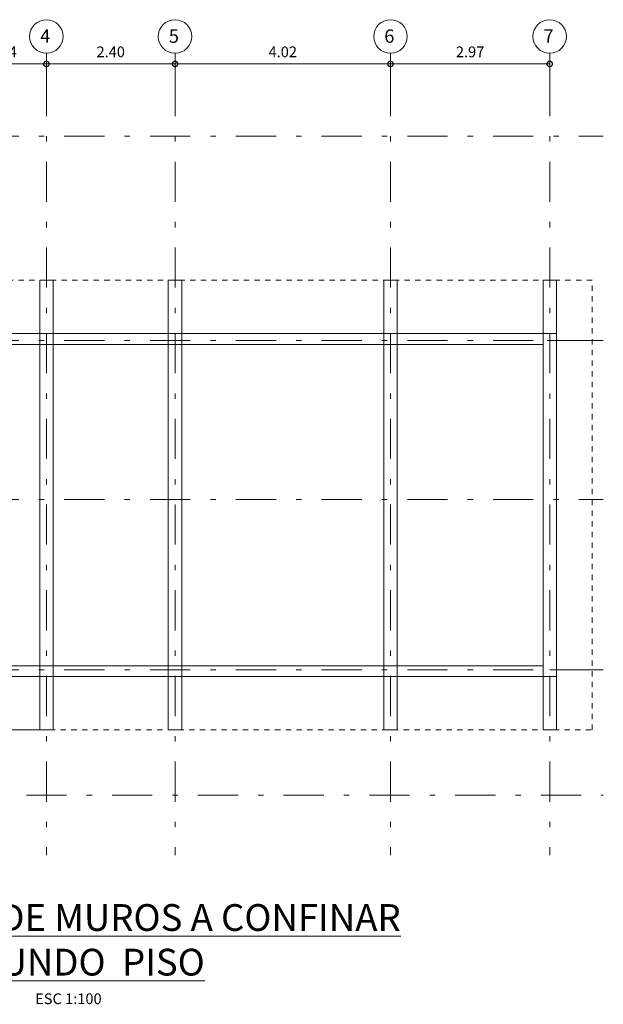
# Model space of a CAD drawing. Units: inches. Extents: x 2490.4 to 2548, y -483.2 to -444.2.
# Drawn here: x 2536.8 to 2547.7, y -483.2 to -464.8 of the extents above; entities that cross this region are included whole.
import ezdxf

# ---------------------------------------------------------------- set-up
doc = ezdxf.new("R2010")
doc.units = ezdxf.units.IN
doc.header["$MEASUREMENT"] = 0
for name, pattern in [('DASHDOT', [1, 0.5, -0.25, 0, -0.25]), ('DASHDOT2', [0.5, 0.25, -0.125, 0, -0.125]), ('HIDDEN', [0.375, 0.25, -0.125])]:
    doc.linetypes.add(name, pattern=pattern)
doc.layers.get('Defpoints').update_dxf_attribs({"color": 8})
for name, color, linetype, lineweight in [('LEV-CONS EXISTENTE', 8, 'Continuous', 9), ('LEV-COTAS', 7, 'Continuous', 9), ('LEV-EJES', 11, 'DASHDOT', 9), ('LEV-EJES ESTRUCTURALES', 61, 'Continuous', 15), ('REF-TITULOS', 7, 'Continuous', 20)]:
    doc.layers.add(name, color=color, linetype=linetype, lineweight=lineweight)
doc.styles.add('AMP-TITULOS', font='arial.ttf')
doc.styles.add('AMP-TXT-GRAL', font='romans')
doc.styles.add('ARIAL', font='arial.ttf')
doc.dimstyles.new('DIM-100', dxfattribs={"dimscale": 0.1, "dimtxt": 2, "dimasz": 2, "dimexe": 2, "dimexo": 1, "dimgap": 1, "dimtad": 1, "dimzin": 4, "dimdsep": 46, "dimtxsty": 'AMP-TXT-GRAL', "dimblk": 'DOTSMALL', "dimcen": 1, "dimclrd": 8, "dimclre": 8, "dimclrt": 256, "dimazin": 1, "dimtfac": 1, "dimtix": 1, "dimtmove": 2, "dimatfit": 1, "dimfxl": 1, "dimlwd": 13, "dimlwe": 13, "dimarcsym": 0})

# ---------------------------------------------------------------- blocks, each defined once
blk = doc.blocks.new('_DotSmall')
at = {"color": 0, "linetype": 'ByBlock', "const_width": 0.5}
blk.add_lwpolyline([(-0.0625, 0, 1), (0.0625, 0, 1)], format="xyb", close=True, dxfattribs=at)
blk = doc.blocks.new('*D14')
at = {"layer": 'Defpoints', "color": 0, "transparency": 16777216}
for p in [(2537.261, -465.627), (2535.626, -466.162), (2537.261, -466.162)]:
    blk.add_point(p, dxfattribs=at)
at = {"layer": 'LEV-COTAS', "color": 8, "lineweight": 13, "transparency": 16777216}
for p, q in [((2535.626, -466.062), (2535.626, -465.427)), ((2537.261, -466.062), (2537.261, -465.427)), ((2535.626, -465.627), (2537.261, -465.627))]:
    blk.add_line(p, q, dxfattribs=at)
at = {"layer": 'LEV-COTAS', "color": 8, "lineweight": 13, "transparency": 16777216, "xscale": 0.2, "yscale": 0.2, "zscale": 0.2, "rotation": 180}
blk.add_blockref('_DotSmall', (2535.626, -465.627), dxfattribs=at)
at = {"layer": 'LEV-COTAS', "color": 8, "lineweight": 13, "transparency": 16777216, "xscale": 0.2, "yscale": 0.2, "zscale": 0.2}
blk.add_blockref('_DotSmall', (2537.261, -465.627), dxfattribs=at)
at = {"layer": 'LEV-COTAS', "transparency": 16777216, "insert": (2536.443, -465.427), "char_height": 0.2, "attachment_point": 5, "style": 'AMP-TXT-GRAL'}
blk.add_mtext('1.64', dxfattribs=at)
blk = doc.blocks.new('*D15')
at = {"layer": 'Defpoints', "color": 0, "transparency": 16777216}
for p in [(2539.661, -465.627), (2537.261, -466.162), (2539.661, -466.162)]:
    blk.add_point(p, dxfattribs=at)
at = {"layer": 'LEV-COTAS', "color": 8, "lineweight": 13, "transparency": 16777216}
for p, q in [((2537.261, -466.062), (2537.261, -465.427)), ((2539.661, -466.062), (2539.661, -465.427)), ((2537.261, -465.627), (2539.661, -465.627))]:
    blk.add_line(p, q, dxfattribs=at)
at = {"layer": 'LEV-COTAS', "color": 8, "lineweight": 13, "transparency": 16777216, "xscale": 0.2, "yscale": 0.2, "zscale": 0.2, "rotation": 180}
blk.add_blockref('_DotSmall', (2537.261, -465.627), dxfattribs=at)
at = {"layer": 'LEV-COTAS', "color": 8, "lineweight": 13, "transparency": 16777216, "xscale": 0.2, "yscale": 0.2, "zscale": 0.2}
blk.add_blockref('_DotSmall', (2539.661, -465.627), dxfattribs=at)
at = {"layer": 'LEV-COTAS', "transparency": 16777216, "insert": (2538.461, -465.427), "char_height": 0.2, "attachment_point": 5, "style": 'AMP-TXT-GRAL'}
blk.add_mtext('2.40', dxfattribs=at)
blk = doc.blocks.new('*D16')
at = {"layer": 'Defpoints', "color": 0, "transparency": 16777216}
for p in [(2543.681, -465.627), (2539.661, -466.162), (2543.681, -466.162)]:
    blk.add_point(p, dxfattribs=at)
at = {"layer": 'LEV-COTAS', "color": 8, "lineweight": 13, "transparency": 16777216}
for p, q in [((2539.661, -466.062), (2539.661, -465.427)), ((2543.681, -466.062), (2543.681, -465.427)), ((2539.661, -465.627), (2543.681, -465.627))]:
    blk.add_line(p, q, dxfattribs=at)
at = {"layer": 'LEV-COTAS', "color": 8, "lineweight": 13, "transparency": 16777216, "xscale": 0.2, "yscale": 0.2, "zscale": 0.2, "rotation": 180}
blk.add_blockref('_DotSmall', (2539.661, -465.627), dxfattribs=at)
at = {"layer": 'LEV-COTAS', "color": 8, "lineweight": 13, "transparency": 16777216, "xscale": 0.2, "yscale": 0.2, "zscale": 0.2}
blk.add_blockref('_DotSmall', (2543.681, -465.627), dxfattribs=at)
at = {"layer": 'LEV-COTAS', "transparency": 16777216, "insert": (2541.671, -465.427), "char_height": 0.2, "attachment_point": 5, "style": 'AMP-TXT-GRAL'}
blk.add_mtext('4.02', dxfattribs=at)
blk = doc.blocks.new('*D17')
at = {"layer": 'Defpoints', "color": 0, "transparency": 16777216}
for p in [(2546.651, -465.627), (2543.681, -466.162), (2546.651, -466.162)]:
    blk.add_point(p, dxfattribs=at)
at = {"layer": 'LEV-COTAS', "color": 8, "lineweight": 13, "transparency": 16777216}
for p, q in [((2543.681, -466.062), (2543.681, -465.427)), ((2546.651, -466.062), (2546.651, -465.427)), ((2543.681, -465.627), (2546.651, -465.627))]:
    blk.add_line(p, q, dxfattribs=at)
at = {"layer": 'LEV-COTAS', "color": 8, "lineweight": 13, "transparency": 16777216, "xscale": 0.2, "yscale": 0.2, "zscale": 0.2, "rotation": 180}
blk.add_blockref('_DotSmall', (2543.681, -465.627), dxfattribs=at)
at = {"layer": 'LEV-COTAS', "color": 8, "lineweight": 13, "transparency": 16777216, "xscale": 0.2, "yscale": 0.2, "zscale": 0.2}
blk.add_blockref('_DotSmall', (2546.651, -465.627), dxfattribs=at)
at = {"layer": 'LEV-COTAS', "transparency": 16777216, "insert": (2545.166, -465.427), "char_height": 0.2, "attachment_point": 5, "style": 'AMP-TXT-GRAL'}
blk.add_mtext('2.97', dxfattribs=at)

msp = doc.modelspace()

# ---------------------------------------------------------------- linework, layer by layer
at = {"layer": 'LEV-CONS EXISTENTE'}
for p, q in [((2535.726, -470.663), (2546.776, -470.663)), ((2546.776, -470.663), (2546.776, -477.063)), ((2535.726, -470.863), (2546.526, -470.863)), ((2546.526, -470.863), (2546.526, -476.863)), ((2546.526, -476.863), (2535.726, -476.863)), ((2546.776, -477.063), (2535.726, -477.063))]:
    msp.add_line(p, q, dxfattribs=at)
at = {"layer": 'LEV-CONS EXISTENTE', "linetype": 'HIDDEN', "ltscale": 0.02}
msp.add_lwpolyline([(2537.136, -478.063), (2535.726, -478.063), (2547.442, -478.063), (2547.442, -469.663), (2535.726, -469.663)], dxfattribs=at)
at = {"layer": 'LEV-CONS EXISTENTE'}
for points in [[(2537.136, -478.063), (2537.386, -478.063), (2537.386, -469.663), (2537.136, -469.663)], [(2539.536, -478.063), (2539.786, -478.063), (2539.786, -469.663), (2539.536, -469.663)], [(2543.556, -478.063), (2543.806, -478.063), (2543.806, -469.663), (2543.556, -469.663)], [(2546.526, -478.063), (2546.776, -478.063), (2546.776, -469.663), (2546.526, -469.663)]]:
    msp.add_lwpolyline(points, close=True, dxfattribs=at)
at = {"layer": 'LEV-EJES', "linetype": 'DASHDOT2', "ltscale": 3}
for p, q in [((2537.261, -465.853), (2537.261, -480.403)), ((2539.661, -465.853), (2539.661, -480.403)), ((2543.681, -465.853), (2543.681, -480.403)), ((2546.651, -465.853), (2546.651, -480.403)), ((2523.195, -466.978), (2547.651, -466.978)), ((2523.195, -470.788), (2547.651, -470.788)), ((2546.601, -470.788), (2547.651, -470.788)), ((2523.195, -473.758), (2547.651, -473.758)), ((2523.195, -476.938), (2547.651, -476.938)), ((2546.651, -476.938), (2547.651, -476.938)), ((2527.287, -479.278), (2547.651, -479.278))]:
    msp.add_line(p, q, dxfattribs=at)
at = {"layer": 'LEV-EJES ESTRUCTURALES'}
for centre in [(2537.261, -465.114), (2539.661, -465.114), (2543.681, -465.114), (2546.651, -465.114)]:
    msp.add_circle(centre, 0.313, dxfattribs=at)

# ---------------------------------------------------------------- texts
at = {"layer": 'LEV-EJES ESTRUCTURALES', "style": 'ARIAL'}
for s, p in [('4', (2537.145, -465.232)), ('5', (2539.545, -465.232)), ('6', (2543.565, -465.232)), ('7', (2546.535, -465.232))]:
    msp.add_text(s, height=0.25, dxfattribs=at).set_placement(p)
at = {"layer": 'REF-TITULOS', "insert": (2537.672, -481.315), "char_height": 0.5, "width": 13.61798, "attachment_point": 2, "style": 'AMP-TITULOS'}
msp.add_mtext('{\\LLOCALIZACIÓN DE MUROS A CONFINAR\\PSEGUNDO  PISO\\P\\Fromans|c0;\\H0.4x;\\lESC 1:100}', dxfattribs=at)

# ---------------------------------------------------------------- dimensions: what is measured, and where the dimension line sits
at = {"layer": 'LEV-COTAS'}
for base, p1, p2, picture, middle in [((2537.260677356, -465.626910602), (2535.625677356, -466.162178733), (2537.260677356, -466.162178733), '*D14', (2536.443177356, -465.426910602)), ((2539.661, -465.627), (2537.261, -466.162), (2539.661, -466.162), '*D15', (2538.461, -465.427)), ((2543.681, -465.627), (2539.661, -466.162), (2543.681, -466.162), '*D16', (2541.671, -465.427)), ((2546.651, -465.627), (2543.681, -466.162), (2546.651, -466.162), '*D17', (2545.166, -465.427))]:
    dim = msp.add_linear_dim(base=base, p1=p1, p2=p2, dimstyle='DIM-100', dxfattribs=at)
    dim.commit()
    dim.dimension.update_dxf_attribs({"geometry": picture, "text_midpoint": middle})

doc.saveas('drawing.dxf')
